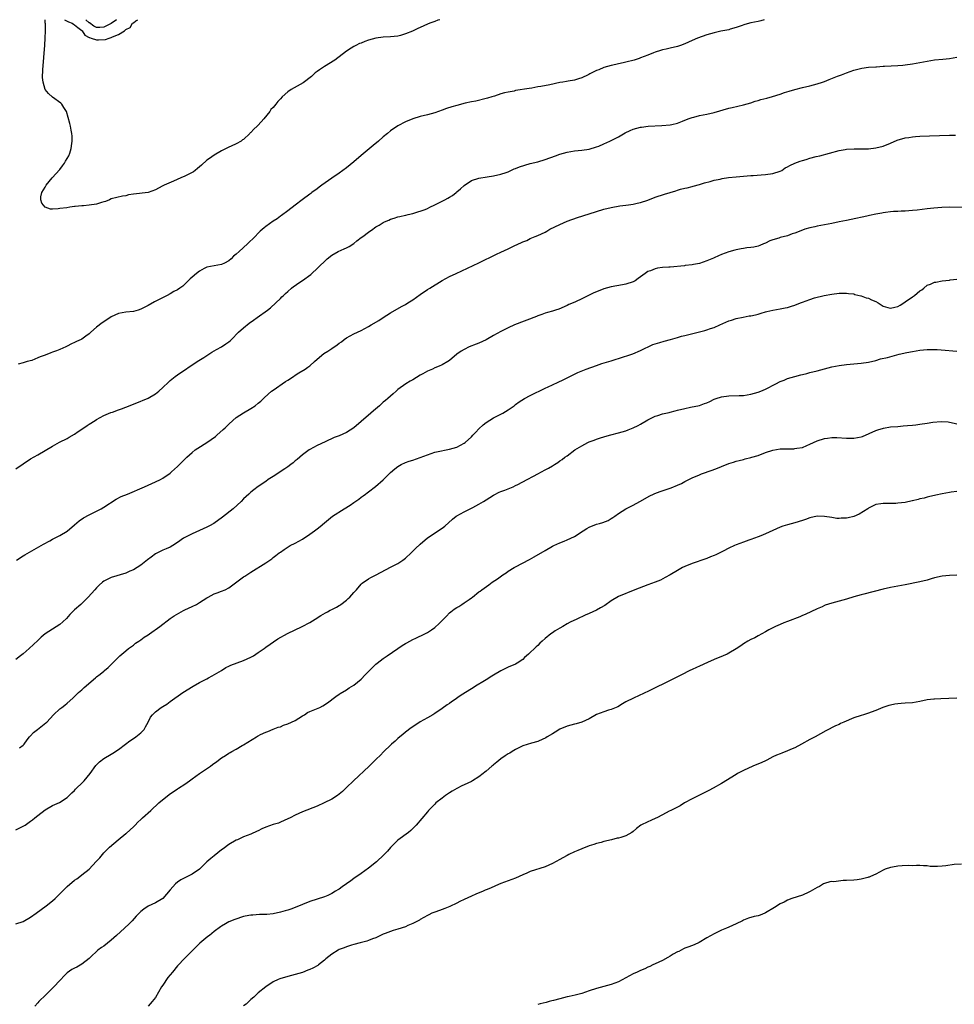
# Model space of a CAD drawing. Units: inches. Extents: x 2655000 to 2658000, y 1560000 to 1561272.
# Drawn here: x 2656574 to 2656828, y 1561004 to 1561272 of the extents above; entities that cross this region are included whole.
import ezdxf

# ---------------------------------------------------------------- set-up
doc = ezdxf.new("R2010")
doc.units = ezdxf.units.IN
doc.header["$MEASUREMENT"] = 0
doc.layers.add('LD26551560_10ft', color=254, linetype='Continuous')

msp = doc.modelspace()

# ---------------------------------------------------------------- linework, layer by layer
at = {"layer": 'LD26551560_10ft'}
for points, elevation in [([(2656776.64, 1561271.99), (2656775.7, 1561271.69), (2656775, 1561271.5), (2656773, 1561271.1), (2656771.33, 1561270.67), (2656770.34, 1561270.34), (2656769, 1561269.84), (2656767.4, 1561269.4), (2656767, 1561269.27), (2656764.84, 1561268.84), (2656763, 1561268.41), (2656761, 1561267.85), (2656758.48, 1561267), (2656757, 1561266.29), (2656755, 1561265.39), (2656753.85, 1561265), (2656753, 1561264.68), (2656751, 1561264.2), (2656750, 1561264), (2656749, 1561263.76), (2656748.4, 1561263.6), (2656747, 1561263.16), (2656746.55, 1561263), (2656745, 1561262.35), (2656743.98, 1561261.98), (2656743, 1561261.58), (2656742.61, 1561261.39), (2656741.23, 1561261), (2656739, 1561260.4), (2656738.3, 1561260.3), (2656737, 1561259.98), (2656736.24, 1561259.76), (2656735, 1561259.57), (2656733, 1561258.98), (2656731.62, 1561258.38), (2656731, 1561258.15), (2656729.23, 1561257.23), (2656728.91, 1561257.09), (2656728.76, 1561257), (2656727, 1561256.15), (2656726.12, 1561255.88), (2656725, 1561255.58), (2656723.3, 1561255.3), (2656722.81, 1561255.19), (2656721.81, 1561255), (2656721, 1561254.87), (2656718.3, 1561254.3), (2656715.82, 1561253.82), (2656715, 1561253.69), (2656713.41, 1561253.41), (2656712.68, 1561253.32), (2656709, 1561252.7), (2656708.59, 1561252.59), (2656707, 1561252.3), (2656705.93, 1561252.07), (2656705, 1561251.79), (2656703.21, 1561251.21), (2656702.52, 1561251), (2656701.33, 1561250.67), (2656701, 1561250.56), (2656698.14, 1561249.86), (2656697, 1561249.63), (2656695.25, 1561249.25), (2656693, 1561248.69), (2656691.69, 1561248.31), (2656690.16, 1561247.84), (2656689, 1561247.38), (2656687, 1561246.64), (2656685, 1561246.08), (2656683, 1561245.63), (2656681, 1561245.05), (2656679, 1561244.21), (2656677, 1561243.13), (2656675, 1561241.76), (2656674.1, 1561241), (2656673, 1561240.12), (2656671.73, 1561239), (2656670.22, 1561237.78), (2656667, 1561235.07), (2656665, 1561233.36), (2656663, 1561231.71), (2656661, 1561230.26), (2656659, 1561228.91), (2656656.32, 1561227), (2656655.59, 1561226.41), (2656655, 1561226), (2656653.6, 1561225), (2656653.27, 1561224.73), (2656653, 1561224.54), (2656650.96, 1561223.04), (2656649, 1561221.56), (2656647, 1561220.01), (2656645.28, 1561218.72), (2656645, 1561218.54), (2656644.12, 1561217.88), (2656643, 1561217.16), (2656641, 1561215.71), (2656640.61, 1561215.39), (2656639.54, 1561214.46), (2656639, 1561213.94), (2656638.1, 1561213), (2656636.05, 1561211), (2656633.8, 1561209), (2656633, 1561208.25), (2656632.27, 1561207.73), (2656631.6, 1561207), (2656631, 1561206.46), (2656629.82, 1561205.82), (2656629, 1561205.4), (2656625, 1561204.69), (2656624.29, 1561204.29), (2656623, 1561203.65), (2656622.18, 1561203), (2656621, 1561201.95), (2656620.49, 1561201.51), (2656619.46, 1561200.54), (2656619, 1561200.06), (2656618.45, 1561199.55), (2656617.68, 1561199), (2656617, 1561198.54), (2656616.04, 1561198.04), (2656615, 1561197.44), (2656614.16, 1561197), (2656610.76, 1561195.24), (2656609, 1561194.24), (2656608.16, 1561193.84), (2656607, 1561193.23), (2656606.27, 1561193), (2656605, 1561192.66), (2656603, 1561192.48), (2656601, 1561192.09), (2656599, 1561191.15), (2656597, 1561189.84), (2656596.48, 1561189.52), (2656595, 1561188.37), (2656593.43, 1561187), (2656593, 1561186.6), (2656592.04, 1561185.96), (2656591, 1561185.12), (2656590.78, 1561185), (2656589.53, 1561184.47), (2656589, 1561184.18), (2656588.19, 1561183.81), (2656587, 1561183.17), (2656586.66, 1561183), (2656585, 1561182.29), (2656584.07, 1561181.93), (2656583, 1561181.55), (2656582.58, 1561181.42), (2656581, 1561180.78), (2656579.67, 1561180.33), (2656579, 1561180), (2656577.36, 1561179.36), (2656576.12, 1561179), (2656575, 1561178.65), (2656573.66, 1561178.34)], 8440), ([(2656688.35, 1561271.99), (2656687.86, 1561271.84), (2656687, 1561271.53), (2656685.69, 1561271), (2656685, 1561270.74), (2656683, 1561269.86), (2656682.38, 1561269.62), (2656680.9, 1561268.9), (2656679, 1561268.11), (2656677.7, 1561267.7), (2656677, 1561267.51), (2656675, 1561267.29), (2656673, 1561267.2), (2656671, 1561266.93), (2656669, 1561266.38), (2656667.95, 1561266.05), (2656667, 1561265.64), (2656666.53, 1561265.47), (2656665.51, 1561265), (2656665, 1561264.73), (2656664.22, 1561264.22), (2656663, 1561263.47), (2656659.85, 1561261), (2656657, 1561259.28), (2656655.63, 1561258.37), (2656655, 1561257.92), (2656654.49, 1561257.51), (2656653.44, 1561256.56), (2656651.21, 1561254.79), (2656647.93, 1561253), (2656647, 1561252.4), (2656645.51, 1561251), (2656645, 1561250.48), (2656644.3, 1561249.7), (2656643.76, 1561249), (2656643, 1561248.13), (2656642.45, 1561247.55), (2656642.09, 1561247), (2656640.53, 1561245), (2656639, 1561243.3), (2656638.69, 1561243), (2656637.8, 1561242.2), (2656637, 1561241.3), (2656636.82, 1561241.18), (2656636.67, 1561241), (2656635, 1561239.45), (2656634.71, 1561239.29), (2656634.3, 1561239), (2656633, 1561238.26), (2656631.6, 1561237.6), (2656631, 1561237.35), (2656629, 1561236.3), (2656627, 1561235.16), (2656625.72, 1561234.28), (2656625, 1561233.76), (2656623.56, 1561232.44), (2656623, 1561231.98), (2656622.5, 1561231.5), (2656621.81, 1561231), (2656621.35, 1561230.65), (2656621, 1561230.44), (2656619.93, 1561229.93), (2656619, 1561229.43), (2656617.89, 1561229), (2656615.9, 1561228.1), (2656613.35, 1561227), (2656613, 1561226.8), (2656611.81, 1561226.19), (2656611, 1561225.71), (2656609, 1561225.01), (2656605, 1561224.57), (2656603.68, 1561224.32), (2656603, 1561224.11), (2656602.04, 1561223.96), (2656599, 1561223.26), (2656598.47, 1561223), (2656597.42, 1561222.58), (2656597, 1561222.49), (2656596.31, 1561222.31), (2656595, 1561221.85), (2656593, 1561221.55), (2656591.4, 1561221.4), (2656591, 1561221.41), (2656589.18, 1561221.18), (2656589, 1561221.18), (2656587.7, 1561221), (2656586.87, 1561220.87), (2656585, 1561220.63), (2656584.55, 1561220.55), (2656583, 1561220.49), (2656582.49, 1561220.49), (2656580.97, 1561220.97), (2656580.11, 1561222.11), (2656579.83, 1561223), (2656579.85, 1561223.85), (2656580.11, 1561225), (2656581, 1561226.48), (2656581.23, 1561226.77), (2656581.31, 1561227), (2656582.94, 1561229), (2656585, 1561231.24), (2656585.72, 1561232.28), (2656586.31, 1561233), (2656586.52, 1561233.48), (2656587, 1561234.23), (2656587.42, 1561235), (2656587.71, 1561235.71), (2656588.09, 1561237), (2656588.3, 1561238.3), (2656588.35, 1561239), (2656588.35, 1561240.35), (2656588.28, 1561241), (2656588.05, 1561241.95), (2656587.9, 1561243), (2656587.73, 1561243.73), (2656586.78, 1561247), (2656586.13, 1561248.13), (2656585.55, 1561249), (2656585.27, 1561249.27), (2656583, 1561250.96), (2656581.88, 1561251.88), (2656581.04, 1561253.04), (2656580.45, 1561255), (2656580.29, 1561256.29), (2656580.34, 1561258.34), (2656580.91, 1561265.09), (2656581.04, 1561266.96), (2656581.08, 1561269), (2656581.06, 1561269.06), (2656581.06, 1561271), (2656581.04, 1561271.04), (2656581.03, 1561271.99)], 8450), ([(2656586.26, 1561271.99), (2656587, 1561271.6), (2656587.37, 1561271.37), (2656588.38, 1561271), (2656588.73, 1561270.73), (2656589, 1561270.61), (2656589.87, 1561269.87), (2656591, 1561269.09), (2656591.09, 1561269), (2656591.81, 1561267.81), (2656593, 1561267.18), (2656593.11, 1561267.11), (2656593.54, 1561267), (2656595, 1561266.49), (2656595.5, 1561266.5), (2656597.41, 1561266.59), (2656598.44, 1561267), (2656599, 1561267.14), (2656599.35, 1561267.35), (2656601, 1561267.94), (2656602.62, 1561269), (2656603, 1561269.3), (2656604.16, 1561269.84), (2656604.75, 1561271), (2656605, 1561271.16), (2656605.68, 1561271.67), (2656606.2, 1561271.99)], 8460), ([(2656600.45, 1561271.99), (2656599, 1561270.98), (2656597, 1561269.93), (2656595.89, 1561269.89), (2656595, 1561269.88), (2656594.26, 1561270.26), (2656593.07, 1561271.13), (2656593, 1561271.17), (2656592.12, 1561271.99)], 8470), ([(2656573, 1561149.9), (2656575, 1561151.19), (2656577, 1561152.55), (2656579, 1561153.71), (2656581, 1561154.83), (2656583, 1561156.02), (2656584.92, 1561157.08), (2656587, 1561158.11), (2656587.57, 1561158.43), (2656589, 1561159.3), (2656590, 1561160), (2656591.56, 1561161), (2656592.4, 1561161.6), (2656593, 1561162), (2656594.65, 1561163), (2656595, 1561163.24), (2656597, 1561164.34), (2656598.84, 1561165.16), (2656599.3, 1561165.3), (2656601, 1561165.91), (2656601.79, 1561166.21), (2656603, 1561166.59), (2656605, 1561167.42), (2656607, 1561168.29), (2656607.52, 1561168.48), (2656609, 1561169.12), (2656611, 1561170.26), (2656611.93, 1561171), (2656613, 1561171.96), (2656614.53, 1561173.47), (2656615, 1561173.91), (2656616.38, 1561175), (2656617, 1561175.46), (2656622.33, 1561179), (2656624.17, 1561180.17), (2656626.38, 1561181.62), (2656627, 1561181.91), (2656627.65, 1561182.35), (2656629, 1561182.99), (2656630.16, 1561183.84), (2656631, 1561184.39), (2656631.33, 1561184.67), (2656631.68, 1561185), (2656633.61, 1561187), (2656635, 1561188.24), (2656636.53, 1561189.47), (2656637.69, 1561190.31), (2656638.73, 1561191), (2656641.53, 1561193), (2656642.33, 1561193.67), (2656643.81, 1561195), (2656645, 1561196.14), (2656645.42, 1561196.59), (2656645.87, 1561197), (2656646.43, 1561197.57), (2656647, 1561198.05), (2656648.07, 1561199), (2656648.58, 1561199.42), (2656649, 1561199.71), (2656649.72, 1561200.28), (2656651, 1561201.11), (2656653.28, 1561202.72), (2656653.6, 1561203), (2656655, 1561204.3), (2656657.72, 1561207), (2656659, 1561207.96), (2656660.72, 1561209), (2656662.36, 1561209.64), (2656663, 1561209.96), (2656663.73, 1561210.27), (2656665, 1561211.16), (2656665.84, 1561211.84), (2656667, 1561212.73), (2656667.39, 1561213), (2656669, 1561214.24), (2656670.11, 1561215), (2656670.65, 1561215.35), (2656671, 1561215.62), (2656671.9, 1561216.1), (2656673, 1561216.84), (2656673.33, 1561217), (2656674.53, 1561217.47), (2656675, 1561217.71), (2656675.99, 1561218), (2656677, 1561218.35), (2656677.49, 1561218.5), (2656679, 1561218.82), (2656679.13, 1561218.87), (2656679.77, 1561219), (2656681, 1561219.29), (2656681.35, 1561219.35), (2656684.37, 1561220.37), (2656685, 1561220.65), (2656685.7, 1561221), (2656687, 1561221.6), (2656689.76, 1561223), (2656690.54, 1561223.46), (2656691, 1561223.77), (2656691.81, 1561224.19), (2656692.85, 1561225), (2656693, 1561225.14), (2656694.03, 1561225.97), (2656695, 1561226.87), (2656697, 1561228.22), (2656699, 1561228.9), (2656701.27, 1561229.27), (2656703, 1561229.51), (2656705, 1561229.94), (2656706.4, 1561230.4), (2656707, 1561230.65), (2656708.58, 1561231.42), (2656709, 1561231.52), (2656710.01, 1561231.99), (2656711.54, 1561232.46), (2656713, 1561232.86), (2656715, 1561233.34), (2656717, 1561233.94), (2656719.86, 1561235), (2656721, 1561235.44), (2656723, 1561235.99), (2656725, 1561236.32), (2656727, 1561236.54), (2656729, 1561236.81), (2656731, 1561237.38), (2656731.64, 1561237.64), (2656733, 1561238.23), (2656734.61, 1561239), (2656735, 1561239.17), (2656736.23, 1561239.77), (2656737, 1561240.17), (2656738.81, 1561241.19), (2656740.16, 1561241.84), (2656741, 1561242.19), (2656743, 1561242.76), (2656743.23, 1561242.77), (2656745.03, 1561243.03), (2656748.81, 1561243.19), (2656751, 1561243.42), (2656751.52, 1561243.52), (2656753, 1561243.87), (2656754.37, 1561244.37), (2656755.95, 1561245), (2656757, 1561245.39), (2656757.51, 1561245.51), (2656759, 1561245.92), (2656761, 1561246.32), (2656763, 1561246.79), (2656767, 1561247.92), (2656767.89, 1561248.11), (2656771, 1561248.86), (2656773, 1561249.42), (2656774.19, 1561249.81), (2656775, 1561250.01), (2656775.75, 1561250.25), (2656777.34, 1561250.66), (2656778.9, 1561251.1), (2656781, 1561251.75), (2656782.16, 1561252.16), (2656783.45, 1561252.55), (2656785, 1561253.04), (2656787, 1561253.53), (2656789, 1561253.98), (2656791, 1561254.51), (2656792.46, 1561255), (2656793, 1561255.2), (2656794.29, 1561255.71), (2656796.61, 1561256.61), (2656797.68, 1561257), (2656799, 1561257.55), (2656801, 1561258.24), (2656803.21, 1561258.79), (2656805, 1561259.05), (2656807, 1561259.2), (2656807.2, 1561259.2), (2656809, 1561259.31), (2656809.31, 1561259.31), (2656813, 1561259.51), (2656814.36, 1561259.64), (2656815, 1561259.71), (2656817, 1561260.01), (2656821, 1561260.73), (2656823, 1561261.03), (2656825.24, 1561261.24), (2656827, 1561261.44), (2656829, 1561261.84)], 8430), ([(2656573.2, 1561125), (2656575, 1561126.17), (2656575.49, 1561126.51), (2656580.59, 1561129.41), (2656582.29, 1561130.29), (2656583, 1561130.69), (2656585, 1561131.74), (2656587, 1561132.94), (2656589, 1561134.62), (2656590.28, 1561135.72), (2656591.46, 1561136.54), (2656593, 1561137.39), (2656593.69, 1561137.69), (2656595, 1561138.31), (2656596.29, 1561139), (2656597, 1561139.4), (2656600.36, 1561141.64), (2656601.69, 1561142.31), (2656603.38, 1561143), (2656608.06, 1561145), (2656611, 1561146.34), (2656612.37, 1561147), (2656613, 1561147.33), (2656615, 1561148.66), (2656615.4, 1561149), (2656617, 1561150.46), (2656617.57, 1561151), (2656618.26, 1561151.74), (2656619.54, 1561153), (2656621, 1561154.34), (2656621.82, 1561155), (2656622.51, 1561155.49), (2656624.95, 1561157.05), (2656626.15, 1561157.85), (2656627.32, 1561158.68), (2656627.71, 1561159), (2656629.47, 1561160.53), (2656629.96, 1561161), (2656631, 1561162.03), (2656632.06, 1561163), (2656633, 1561163.8), (2656635, 1561165.12), (2656637, 1561166.27), (2656638.12, 1561167), (2656639, 1561167.67), (2656639.7, 1561168.3), (2656640.43, 1561169), (2656640.71, 1561169.29), (2656642.62, 1561171), (2656643, 1561171.27), (2656646.42, 1561173.58), (2656647, 1561173.98), (2656648.59, 1561175), (2656649, 1561175.3), (2656650.02, 1561175.98), (2656651.74, 1561177), (2656652.46, 1561177.54), (2656653, 1561177.91), (2656654.3, 1561179), (2656655, 1561179.65), (2656656.78, 1561181.22), (2656657.89, 1561181.89), (2656659, 1561182.6), (2656660.43, 1561183.57), (2656661, 1561184.01), (2656661.59, 1561184.41), (2656662.35, 1561185), (2656663, 1561185.48), (2656664, 1561186), (2656665, 1561186.57), (2656667, 1561187.51), (2656669, 1561188.57), (2656669.71, 1561189), (2656671.79, 1561190.21), (2656673, 1561191.01), (2656675, 1561192.26), (2656677.99, 1561194.01), (2656679, 1561194.58), (2656679.68, 1561195), (2656681, 1561195.85), (2656683, 1561197.26), (2656685, 1561198.6), (2656685.63, 1561199), (2656689, 1561201.06), (2656691, 1561202.13), (2656692.8, 1561203), (2656699, 1561205.89), (2656703.81, 1561208.19), (2656705, 1561208.78), (2656707, 1561209.72), (2656707.89, 1561210.11), (2656709, 1561210.65), (2656709.25, 1561210.75), (2656711, 1561211.57), (2656712.01, 1561211.99), (2656713, 1561212.45), (2656714.3, 1561213), (2656715, 1561213.28), (2656717, 1561214.21), (2656717.51, 1561214.49), (2656718.35, 1561215), (2656721, 1561216.31), (2656723, 1561217.16), (2656725.83, 1561218.17), (2656727.32, 1561218.68), (2656731, 1561219.84), (2656733, 1561220.46), (2656735, 1561220.93), (2656737.35, 1561221.35), (2656739, 1561221.57), (2656739.68, 1561221.68), (2656741, 1561221.84), (2656742.1, 1561222.1), (2656743, 1561222.25), (2656745, 1561222.93), (2656747, 1561223.72), (2656749.47, 1561224.53), (2656751.02, 1561225), (2656752.56, 1561225.44), (2656753, 1561225.61), (2656753.89, 1561225.88), (2656755, 1561226.18), (2656755.7, 1561226.3), (2656757, 1561226.64), (2656757.31, 1561226.69), (2656759, 1561227.14), (2656760.41, 1561227.59), (2656761.96, 1561227.96), (2656763, 1561228.31), (2656764.66, 1561228.66), (2656765.17, 1561228.83), (2656766.91, 1561229.09), (2656769, 1561229.29), (2656773, 1561229.58), (2656773.65, 1561229.65), (2656775.83, 1561229.83), (2656777, 1561229.91), (2656779, 1561230.14), (2656781, 1561230.78), (2656781.4, 1561231), (2656782.33, 1561231.67), (2656783, 1561232), (2656783.63, 1561232.37), (2656785, 1561233.01), (2656786.45, 1561233.55), (2656787, 1561233.74), (2656788, 1561234), (2656789, 1561234.32), (2656790.79, 1561234.79), (2656791.75, 1561235), (2656797, 1561236.39), (2656798.68, 1561236.68), (2656799, 1561236.75), (2656801.14, 1561236.86), (2656803, 1561236.85), (2656805, 1561236.89), (2656807, 1561237.12), (2656809, 1561237.64), (2656811, 1561238.43), (2656812.81, 1561239.19), (2656815, 1561239.83), (2656815.96, 1561239.96), (2656817, 1561240.15), (2656817.77, 1561240.23), (2656819, 1561240.31), (2656821.58, 1561240.42), (2656827, 1561240.63), (2656828.63, 1561240.63)], 8420), ([(2656831, 1561220.9), (2656826.98, 1561220.98), (2656824.93, 1561220.93), (2656822.75, 1561220.75), (2656821, 1561220.55), (2656819.58, 1561220.42), (2656818.21, 1561220.21), (2656817, 1561220.11), (2656816, 1561220), (2656815, 1561219.92), (2656813.89, 1561219.89), (2656813, 1561219.83), (2656811.81, 1561219.81), (2656811, 1561219.74), (2656809.59, 1561219.59), (2656809, 1561219.5), (2656808.59, 1561219.41), (2656807, 1561219.12), (2656805.28, 1561218.72), (2656804.59, 1561218.59), (2656800.3, 1561217.7), (2656799, 1561217.41), (2656797, 1561216.99), (2656795, 1561216.58), (2656791, 1561215.8), (2656790.36, 1561215.64), (2656789, 1561215.37), (2656787.65, 1561215), (2656787, 1561214.8), (2656785, 1561213.98), (2656784.27, 1561213.73), (2656783, 1561213.24), (2656781, 1561212.75), (2656780.62, 1561212.62), (2656779, 1561212.17), (2656778.16, 1561211.84), (2656777, 1561211.25), (2656776.44, 1561211), (2656775.4, 1561210.6), (2656775, 1561210.45), (2656773.84, 1561210.16), (2656773, 1561210.04), (2656771.94, 1561209.94), (2656771, 1561209.78), (2656770.35, 1561209.65), (2656769, 1561209.44), (2656768.65, 1561209.35), (2656767, 1561208.88), (2656765, 1561208.1), (2656764.18, 1561207.82), (2656763, 1561207.24), (2656762.82, 1561207.18), (2656761, 1561206.4), (2656759, 1561205.68), (2656757.41, 1561205.41), (2656757, 1561205.29), (2656755.13, 1561205.13), (2656754.91, 1561205.09), (2656751, 1561204.73), (2656750.68, 1561204.68), (2656749, 1561204.56), (2656747.59, 1561204.41), (2656747, 1561204.24), (2656745.71, 1561203.71), (2656745, 1561203.48), (2656744.2, 1561203), (2656743, 1561202.09), (2656742.37, 1561201.63), (2656741.55, 1561201), (2656741, 1561200.7), (2656739, 1561200.04), (2656738.1, 1561199.9), (2656735, 1561199.36), (2656733, 1561198.79), (2656731, 1561197.99), (2656730.31, 1561197.69), (2656727, 1561196.13), (2656725.29, 1561195.29), (2656724.66, 1561195), (2656723.5, 1561194.5), (2656723, 1561194.25), (2656720.72, 1561193.28), (2656719.81, 1561193), (2656719, 1561192.77), (2656717.67, 1561192.33), (2656717, 1561192.2), (2656716.17, 1561191.82), (2656715, 1561191.48), (2656714.68, 1561191.32), (2656708.69, 1561189), (2656707, 1561188.24), (2656705, 1561187.23), (2656703, 1561186.08), (2656701, 1561184.96), (2656699, 1561184.03), (2656698.24, 1561183.76), (2656696.34, 1561183), (2656695, 1561182.34), (2656694.14, 1561181.86), (2656692.99, 1561181.01), (2656691, 1561179.3), (2656690.59, 1561179), (2656689, 1561178.12), (2656688.23, 1561177.77), (2656687, 1561177.3), (2656686.35, 1561177), (2656685, 1561176.42), (2656683.73, 1561175.73), (2656683, 1561175.3), (2656681, 1561174.08), (2656680.34, 1561173.66), (2656679.15, 1561173), (2656677, 1561171.41), (2656676.49, 1561171), (2656675.73, 1561170.27), (2656675, 1561169.65), (2656674.28, 1561169), (2656673.58, 1561168.42), (2656673, 1561167.95), (2656671.93, 1561167), (2656670.33, 1561165.67), (2656669.61, 1561165), (2656667, 1561162.69), (2656665, 1561161.05), (2656663, 1561159.77), (2656661, 1561158.85), (2656659.66, 1561158.34), (2656657.21, 1561157.21), (2656655, 1561156.16), (2656653, 1561155.14), (2656652.79, 1561155), (2656651.75, 1561154.25), (2656651, 1561153.67), (2656649.59, 1561152.41), (2656649, 1561151.99), (2656648.48, 1561151.52), (2656647.82, 1561151), (2656647, 1561150.44), (2656646.18, 1561149.82), (2656643, 1561147.76), (2656641.72, 1561147), (2656641, 1561146.45), (2656639, 1561145.1), (2656637.81, 1561144.19), (2656637, 1561143.56), (2656636.44, 1561143), (2656635.67, 1561142.33), (2656635, 1561141.72), (2656634.33, 1561141), (2656632.13, 1561139), (2656629.29, 1561136.71), (2656626.86, 1561135), (2656625.68, 1561134.32), (2656625, 1561133.97), (2656623, 1561133.05), (2656621, 1561132.22), (2656619.39, 1561131.39), (2656619, 1561131.22), (2656618.64, 1561131), (2656617, 1561129.81), (2656615.73, 1561129), (2656615, 1561128.56), (2656613.89, 1561128.11), (2656613, 1561127.71), (2656611.18, 1561126.82), (2656611, 1561126.71), (2656609.85, 1561125.85), (2656608.86, 1561125.14), (2656607, 1561123.66), (2656605, 1561122.4), (2656604.01, 1561121.99), (2656603, 1561121.5), (2656599, 1561120.34), (2656597, 1561119.3), (2656596.6, 1561119), (2656595.74, 1561118.26), (2656595, 1561117.54), (2656594.49, 1561117), (2656592.74, 1561115), (2656590.7, 1561113), (2656589, 1561111.5), (2656588.49, 1561111), (2656587.76, 1561110.24), (2656586.8, 1561109.2), (2656585.78, 1561108.22), (2656585, 1561107.56), (2656583, 1561106.23), (2656581.03, 1561104.97), (2656579.95, 1561104.05), (2656579, 1561103.22), (2656577.88, 1561102.12), (2656576.64, 1561101), (2656575, 1561099.59), (2656574.29, 1561099), (2656573, 1561098)], 8410), ([(2656574.04, 1561073.96), (2656575, 1561074.74), (2656575.26, 1561075), (2656576.15, 1561076.15), (2656576.78, 1561077), (2656577, 1561077.27), (2656577.81, 1561078.19), (2656578.92, 1561079), (2656581.22, 1561080.78), (2656581.45, 1561081), (2656583.3, 1561083), (2656585, 1561084.57), (2656585.51, 1561085), (2656586.37, 1561085.63), (2656587, 1561086.15), (2656588.52, 1561087.48), (2656589, 1561087.92), (2656589.53, 1561088.47), (2656590.11, 1561089), (2656591, 1561089.78), (2656591.62, 1561090.38), (2656594.69, 1561093), (2656595, 1561093.28), (2656595.97, 1561094.03), (2656597, 1561094.88), (2656597.16, 1561095), (2656598.12, 1561095.88), (2656601.29, 1561099), (2656603, 1561100.4), (2656603.7, 1561101), (2656605, 1561101.93), (2656605.57, 1561102.43), (2656606.46, 1561103), (2656607, 1561103.38), (2656607.91, 1561104.09), (2656609, 1561104.73), (2656609.43, 1561105), (2656612.19, 1561107), (2656615, 1561109.13), (2656616.12, 1561109.88), (2656617.35, 1561110.65), (2656618.65, 1561111.35), (2656619, 1561111.51), (2656620, 1561112), (2656621, 1561112.4), (2656622.17, 1561113), (2656623, 1561113.48), (2656625, 1561114.8), (2656625.35, 1561115), (2656627, 1561115.84), (2656627.82, 1561116.18), (2656629, 1561116.57), (2656629.95, 1561117), (2656631, 1561117.51), (2656635, 1561120.46), (2656635.34, 1561120.66), (2656637, 1561121.75), (2656641, 1561124.29), (2656642.14, 1561125), (2656642.64, 1561125.36), (2656643, 1561125.72), (2656643.75, 1561126.25), (2656644.69, 1561127), (2656645, 1561127.23), (2656646.04, 1561127.96), (2656647.69, 1561129), (2656649, 1561129.67), (2656651, 1561130.75), (2656653, 1561132.06), (2656654.31, 1561133), (2656655, 1561133.56), (2656655.85, 1561134.15), (2656657, 1561135.17), (2656659.2, 1561137), (2656662.33, 1561139), (2656664, 1561140), (2656665, 1561140.72), (2656666.36, 1561141.64), (2656667, 1561142.15), (2656667.51, 1561142.49), (2656668.16, 1561143), (2656668.65, 1561143.35), (2656669, 1561143.65), (2656670.9, 1561145.1), (2656673, 1561146.88), (2656675, 1561148.83), (2656676.17, 1561149.83), (2656677, 1561150.51), (2656677.85, 1561151), (2656679, 1561151.59), (2656680.07, 1561151.93), (2656681, 1561152.26), (2656683, 1561152.93), (2656685, 1561153.69), (2656686, 1561154), (2656687, 1561154.36), (2656687.49, 1561154.51), (2656691, 1561155.17), (2656693, 1561155.78), (2656695, 1561156.82), (2656695.24, 1561157), (2656697, 1561158.58), (2656697.4, 1561159), (2656698.13, 1561159.87), (2656699, 1561160.77), (2656700.14, 1561161.86), (2656701, 1561162.49), (2656703, 1561163.7), (2656705.48, 1561165), (2656707, 1561165.93), (2656708.57, 1561167), (2656709, 1561167.31), (2656709.95, 1561168.05), (2656711.37, 1561169), (2656713, 1561169.83), (2656714.61, 1561170.61), (2656715.45, 1561171), (2656717, 1561171.79), (2656717.87, 1561172.13), (2656719, 1561172.73), (2656720.61, 1561173.39), (2656721.96, 1561174.04), (2656723, 1561174.59), (2656723.72, 1561175), (2656725.93, 1561176.07), (2656728.22, 1561177), (2656731, 1561177.98), (2656732.49, 1561178.49), (2656735, 1561179.26), (2656736.36, 1561179.64), (2656737, 1561179.88), (2656740.88, 1561181.12), (2656743, 1561182.04), (2656746.35, 1561183.65), (2656747, 1561183.85), (2656748.2, 1561184.2), (2656749.42, 1561184.58), (2656751.09, 1561185), (2656753, 1561185.55), (2656754.1, 1561185.9), (2656755, 1561186.08), (2656756.44, 1561186.44), (2656760.49, 1561187.51), (2656761, 1561187.66), (2656762.03, 1561188.03), (2656763, 1561188.32), (2656764.56, 1561189), (2656765.4, 1561189.4), (2656767, 1561190.11), (2656767.69, 1561190.31), (2656769, 1561190.75), (2656770.87, 1561191.13), (2656772.58, 1561191.42), (2656773, 1561191.47), (2656774.24, 1561191.76), (2656775, 1561191.92), (2656775.81, 1561192.19), (2656777, 1561192.51), (2656777.38, 1561192.62), (2656779, 1561193), (2656781, 1561193.35), (2656782.36, 1561193.64), (2656783, 1561193.74), (2656784.07, 1561194.07), (2656785, 1561194.4), (2656786.54, 1561195), (2656787, 1561195.2), (2656789, 1561195.93), (2656790.32, 1561196.32), (2656792.97, 1561197), (2656795, 1561197.38), (2656797, 1561197.61), (2656799, 1561197.64), (2656799.56, 1561197.56), (2656801, 1561197.4), (2656801.29, 1561197.29), (2656802.91, 1561196.91), (2656803, 1561196.91), (2656804.39, 1561196.39), (2656805, 1561196.26), (2656805.85, 1561195.85), (2656807, 1561195.34), (2656807.6, 1561195), (2656808.42, 1561194.42), (2656809, 1561194.08), (2656810.24, 1561193.76), (2656811, 1561193.51), (2656812.15, 1561193.85), (2656813, 1561194.02), (2656813.61, 1561194.39), (2656814.84, 1561195.16), (2656815, 1561195.25), (2656817, 1561196.66), (2656817.51, 1561197), (2656819, 1561198.27), (2656819.48, 1561198.52), (2656820.04, 1561199), (2656821, 1561199.78), (2656821.91, 1561200.09), (2656823, 1561200.63), (2656823.36, 1561200.64), (2656825.01, 1561201.01), (2656827, 1561201.17), (2656827.21, 1561201.21), (2656829, 1561201.45)], 8400), ([(2656573, 1561051.69), (2656575, 1561052.67), (2656575.53, 1561053), (2656577, 1561054.03), (2656577.56, 1561054.44), (2656578.22, 1561055), (2656579, 1561055.61), (2656581, 1561057.1), (2656583, 1561058.3), (2656584.88, 1561059.12), (2656587, 1561060.53), (2656588.24, 1561061.76), (2656589, 1561062.43), (2656589.25, 1561062.75), (2656589.54, 1561063), (2656591, 1561064.39), (2656591.61, 1561065), (2656593.27, 1561067), (2656594.83, 1561069.17), (2656595.8, 1561070.2), (2656596.94, 1561071.06), (2656599, 1561072.29), (2656599.42, 1561072.58), (2656601, 1561073.56), (2656602.9, 1561075), (2656604.06, 1561075.94), (2656605, 1561076.53), (2656605.7, 1561077), (2656607, 1561078.04), (2656607.49, 1561078.51), (2656607.92, 1561079), (2656608.29, 1561079.71), (2656609.04, 1561081), (2656609.67, 1561082.33), (2656610.21, 1561083), (2656611, 1561083.8), (2656612.57, 1561085), (2656613, 1561085.28), (2656614.09, 1561085.91), (2656615, 1561086.62), (2656618.46, 1561089), (2656621.26, 1561090.74), (2656623, 1561091.73), (2656625, 1561092.79), (2656625.43, 1561093), (2656626.42, 1561093.58), (2656628.98, 1561094.98), (2656630.2, 1561095.8), (2656631, 1561096.17), (2656631.51, 1561096.49), (2656635, 1561097.7), (2656637, 1561098.61), (2656637.65, 1561099), (2656639, 1561099.92), (2656640.56, 1561101), (2656641, 1561101.33), (2656644.35, 1561103.64), (2656646.91, 1561105.09), (2656650.95, 1561107), (2656653, 1561108.11), (2656654.48, 1561109), (2656655.99, 1561110.01), (2656657.26, 1561110.74), (2656657.8, 1561111), (2656658.56, 1561111.44), (2656659, 1561111.61), (2656660.29, 1561112.29), (2656661, 1561112.68), (2656661.2, 1561112.8), (2656661.48, 1561113), (2656663, 1561114.19), (2656663.44, 1561114.56), (2656663.92, 1561115), (2656665, 1561116.25), (2656665.74, 1561117), (2656667, 1561118.52), (2656667.25, 1561118.75), (2656669, 1561119.97), (2656669.65, 1561120.35), (2656671.03, 1561121.03), (2656675, 1561123.08), (2656677, 1561124.14), (2656678.3, 1561125), (2656679, 1561125.54), (2656680.6, 1561127), (2656681.8, 1561128.2), (2656683, 1561129.34), (2656685, 1561131.11), (2656687.34, 1561132.66), (2656688.58, 1561133.42), (2656689, 1561133.69), (2656689.75, 1561134.25), (2656691.87, 1561136.13), (2656692.87, 1561137), (2656693, 1561137.09), (2656695, 1561138.17), (2656697, 1561139.15), (2656697.35, 1561139.35), (2656699, 1561140.21), (2656700.3, 1561141), (2656701, 1561141.46), (2656701.97, 1561142.03), (2656703, 1561142.71), (2656703.19, 1561142.81), (2656704.52, 1561143.48), (2656705, 1561143.68), (2656706.04, 1561144.04), (2656707, 1561144.43), (2656708.34, 1561145), (2656709, 1561145.3), (2656709.61, 1561145.61), (2656712.15, 1561147), (2656713.9, 1561147.9), (2656715, 1561148.49), (2656716.02, 1561149), (2656717, 1561149.57), (2656717.96, 1561150.04), (2656719, 1561150.7), (2656719.59, 1561151), (2656720.46, 1561151.54), (2656721, 1561152.02), (2656721.63, 1561152.37), (2656722.36, 1561153), (2656723, 1561153.42), (2656725.1, 1561155), (2656727, 1561156.11), (2656728.63, 1561157), (2656729, 1561157.17), (2656730.33, 1561157.67), (2656731, 1561157.94), (2656731.79, 1561158.21), (2656733.31, 1561158.69), (2656734.89, 1561159.11), (2656737, 1561159.62), (2656739, 1561160.21), (2656739.58, 1561160.42), (2656741, 1561161), (2656742.35, 1561161.65), (2656743, 1561161.98), (2656745, 1561163.18), (2656747, 1561164.17), (2656747.65, 1561164.35), (2656749, 1561164.8), (2656750.81, 1561165.19), (2656751, 1561165.25), (2656752.4, 1561165.6), (2656753, 1561165.77), (2656755, 1561166.28), (2656756.59, 1561166.59), (2656759, 1561167.11), (2656760.41, 1561167.59), (2656761, 1561167.82), (2656761.83, 1561168.17), (2656763, 1561168.78), (2656763.59, 1561169), (2656765, 1561169.48), (2656767, 1561169.74), (2656769.77, 1561169.77), (2656771, 1561169.84), (2656771.98, 1561169.98), (2656773, 1561170.16), (2656775, 1561170.72), (2656775.69, 1561171), (2656777, 1561171.56), (2656779.79, 1561173), (2656781, 1561173.59), (2656782.03, 1561173.97), (2656783, 1561174.38), (2656785, 1561175), (2656786.6, 1561175.4), (2656787, 1561175.53), (2656788.2, 1561175.8), (2656789, 1561176.02), (2656791, 1561176.49), (2656795, 1561177.57), (2656797, 1561178), (2656799, 1561178.24), (2656803, 1561178.55), (2656805, 1561178.85), (2656807, 1561179.36), (2656808.27, 1561179.73), (2656810.17, 1561180.17), (2656813.34, 1561181), (2656815.45, 1561181.45), (2656817, 1561181.74), (2656819, 1561182.09), (2656821, 1561182.32), (2656821.66, 1561182.34), (2656823, 1561182.35), (2656823.68, 1561182.32), (2656825.84, 1561182.16), (2656827.97, 1561181.97), (2656829, 1561181.86)], 8390), ([(2656573, 1561026.17), (2656575, 1561026.79), (2656577, 1561027.92), (2656578.58, 1561029), (2656581.31, 1561031), (2656583, 1561032.38), (2656583.72, 1561033), (2656587, 1561036.27), (2656589, 1561037.99), (2656589.62, 1561038.38), (2656590.46, 1561039), (2656591, 1561039.46), (2656592.95, 1561041), (2656594.92, 1561043.08), (2656595.87, 1561044.13), (2656596.57, 1561045), (2656597, 1561045.41), (2656598.53, 1561047), (2656600.88, 1561049), (2656603, 1561050.68), (2656603.17, 1561050.83), (2656605, 1561052.53), (2656605.46, 1561053), (2656606.2, 1561053.8), (2656607, 1561054.5), (2656607.52, 1561055), (2656609.72, 1561057), (2656611.97, 1561059), (2656614.73, 1561061.27), (2656617, 1561062.82), (2656617.3, 1561063), (2656619, 1561064.16), (2656620.26, 1561065), (2656621, 1561065.55), (2656623.03, 1561067), (2656625.95, 1561069), (2656626.54, 1561069.46), (2656627.73, 1561070.27), (2656629, 1561071.24), (2656630.08, 1561071.92), (2656631, 1561072.54), (2656631.31, 1561072.69), (2656631.78, 1561073), (2656633, 1561073.64), (2656634.61, 1561074.61), (2656635, 1561074.82), (2656638.48, 1561077), (2656638.82, 1561077.18), (2656639, 1561077.3), (2656639.6, 1561077.6), (2656641, 1561078.22), (2656641.58, 1561078.42), (2656643, 1561079.03), (2656644.42, 1561079.58), (2656645, 1561079.75), (2656645.86, 1561080.14), (2656647, 1561080.49), (2656649, 1561081.46), (2656651, 1561082.69), (2656651.55, 1561083), (2656652.4, 1561083.6), (2656653, 1561083.89), (2656655.7, 1561085), (2656656.57, 1561085.43), (2656657.78, 1561086.22), (2656660.08, 1561087.92), (2656661, 1561088.57), (2656661.24, 1561088.76), (2656663, 1561089.75), (2656663.72, 1561090.28), (2656665, 1561091.01), (2656667, 1561092.71), (2656668.11, 1561093.89), (2656669, 1561094.78), (2656671, 1561096.73), (2656671.32, 1561097), (2656673, 1561098.28), (2656674.01, 1561099), (2656676.95, 1561101.05), (2656678.17, 1561101.83), (2656679, 1561102.33), (2656679.44, 1561102.56), (2656680.22, 1561103), (2656681, 1561103.41), (2656681.82, 1561103.82), (2656684.33, 1561105), (2656685, 1561105.36), (2656686.12, 1561106.12), (2656687, 1561106.69), (2656688.23, 1561107.77), (2656689.36, 1561109), (2656690.19, 1561109.81), (2656691, 1561110.68), (2656691.36, 1561111), (2656692.31, 1561111.69), (2656693, 1561112.16), (2656693.53, 1561112.47), (2656694.34, 1561113), (2656695, 1561113.39), (2656696.36, 1561114.36), (2656697, 1561114.79), (2656697.28, 1561115), (2656699, 1561116.38), (2656699.36, 1561116.64), (2656699.84, 1561117), (2656701.7, 1561118.3), (2656702.62, 1561119), (2656704.04, 1561119.96), (2656705.48, 1561121), (2656706.4, 1561121.6), (2656707, 1561122.02), (2656708.58, 1561123), (2656709, 1561123.25), (2656712.77, 1561125.23), (2656714.05, 1561125.95), (2656717, 1561127.68), (2656719, 1561128.82), (2656719.35, 1561129), (2656721, 1561129.76), (2656722.23, 1561130.23), (2656723, 1561130.56), (2656725, 1561131.48), (2656727.41, 1561133), (2656728.36, 1561133.64), (2656729, 1561134.01), (2656731, 1561134.78), (2656731.85, 1561135), (2656732.74, 1561135.26), (2656734.16, 1561135.84), (2656735, 1561136.31), (2656735.41, 1561136.59), (2656735.97, 1561137), (2656737, 1561137.69), (2656739, 1561138.97), (2656741, 1561139.99), (2656742.83, 1561141), (2656745.48, 1561142.52), (2656746.47, 1561143), (2656746.84, 1561143.16), (2656748.3, 1561143.7), (2656751.29, 1561144.71), (2656753, 1561145.39), (2656754.11, 1561145.89), (2656755, 1561146.41), (2656756.11, 1561147), (2656757, 1561147.45), (2656759, 1561148.27), (2656759.53, 1561148.47), (2656762.48, 1561149.52), (2656763.94, 1561150.06), (2656765, 1561150.53), (2656767, 1561151.33), (2656768.3, 1561151.7), (2656769, 1561151.92), (2656769.84, 1561152.16), (2656771, 1561152.4), (2656771.44, 1561152.56), (2656773, 1561152.91), (2656773.24, 1561153), (2656775, 1561153.53), (2656777, 1561154.28), (2656779, 1561154.96), (2656781, 1561155.28), (2656781.31, 1561155.31), (2656783, 1561155.34), (2656784.67, 1561155.33), (2656785, 1561155.37), (2656785.48, 1561155.48), (2656787, 1561155.7), (2656788.23, 1561156.23), (2656789, 1561156.53), (2656791, 1561157.5), (2656793, 1561158.11), (2656793.82, 1561158.18), (2656795, 1561158.34), (2656796.35, 1561158.35), (2656799, 1561158.19), (2656799.81, 1561158.19), (2656801, 1561158.16), (2656803, 1561158.56), (2656803.33, 1561158.67), (2656807, 1561160.32), (2656807.52, 1561160.48), (2656809.04, 1561160.96), (2656811, 1561161.24), (2656813, 1561161.41), (2656814.43, 1561161.57), (2656815.61, 1561161.61), (2656817, 1561161.77), (2656817.85, 1561161.85), (2656819, 1561162), (2656821, 1561162.28), (2656822.54, 1561162.54), (2656824.75, 1561162.75), (2656826.63, 1561162.63), (2656827, 1561162.55), (2656828.31, 1561162.31), (2656829, 1561162.1)], 8380), ([(2656829, 1561143.66), (2656827.49, 1561143.49), (2656827, 1561143.46), (2656825, 1561143.1), (2656823.3, 1561142.7), (2656823, 1561142.64), (2656821.7, 1561142.3), (2656821, 1561142.18), (2656820.13, 1561141.87), (2656819, 1561141.69), (2656818.52, 1561141.48), (2656817, 1561141.18), (2656816.86, 1561141.14), (2656815, 1561140.73), (2656813, 1561140.48), (2656812.45, 1561140.45), (2656811, 1561140.46), (2656810.42, 1561140.42), (2656809, 1561140.47), (2656808.34, 1561140.34), (2656807, 1561140.13), (2656805, 1561139.16), (2656804.78, 1561139), (2656802.48, 1561137.52), (2656801, 1561136.89), (2656799.5, 1561136.5), (2656799, 1561136.41), (2656797.58, 1561136.42), (2656797, 1561136.38), (2656796.37, 1561136.37), (2656795, 1561136.63), (2656793.07, 1561136.93), (2656791, 1561136.96), (2656789, 1561136.5), (2656787.88, 1561136.12), (2656787, 1561135.78), (2656785, 1561135.15), (2656783, 1561134.64), (2656781.73, 1561134.27), (2656781, 1561133.99), (2656777, 1561132.22), (2656775.68, 1561131.68), (2656775, 1561131.38), (2656773, 1561130.65), (2656772.48, 1561130.48), (2656771, 1561129.96), (2656769, 1561129.21), (2656768.54, 1561129), (2656767, 1561128.26), (2656765.48, 1561127.48), (2656763.48, 1561126.52), (2656763, 1561126.28), (2656762.06, 1561125.94), (2656761, 1561125.46), (2656759.15, 1561124.85), (2656758.66, 1561124.66), (2656757, 1561124.11), (2656755, 1561123.31), (2656754.37, 1561123), (2656753.49, 1561122.51), (2656753, 1561122.26), (2656751, 1561121.04), (2656749.72, 1561120.28), (2656748.4, 1561119.6), (2656746.99, 1561119.01), (2656745, 1561118.3), (2656741.45, 1561117), (2656737, 1561115.16), (2656735, 1561113.99), (2656733.27, 1561112.73), (2656732.06, 1561112.06), (2656731, 1561111.43), (2656730.03, 1561111), (2656729, 1561110.51), (2656727.94, 1561110.06), (2656727, 1561109.58), (2656726.58, 1561109.42), (2656725.66, 1561109), (2656723.86, 1561108.14), (2656723, 1561107.71), (2656721.82, 1561107), (2656721, 1561106.53), (2656719.77, 1561105.77), (2656719, 1561105.28), (2656718.61, 1561105), (2656717, 1561103.73), (2656716.22, 1561103), (2656715.57, 1561102.43), (2656715, 1561101.85), (2656714.55, 1561101.45), (2656714.12, 1561101), (2656713, 1561099.91), (2656712.49, 1561099.51), (2656711.97, 1561099), (2656711.45, 1561098.55), (2656711, 1561098.05), (2656709.46, 1561097), (2656709, 1561096.73), (2656707, 1561095.89), (2656705, 1561094.93), (2656703, 1561093.8), (2656702.53, 1561093.47), (2656701, 1561092.52), (2656700.09, 1561091.91), (2656698.57, 1561091), (2656697, 1561090.01), (2656695.32, 1561089), (2656693.9, 1561088.1), (2656692.26, 1561087), (2656691.52, 1561086.48), (2656691, 1561086.09), (2656690.35, 1561085.65), (2656689, 1561084.67), (2656687, 1561083.32), (2656686.47, 1561083), (2656685, 1561082.19), (2656683, 1561081.03), (2656681, 1561079.7), (2656680.61, 1561079.39), (2656679, 1561078.24), (2656678.34, 1561077.66), (2656677.5, 1561077), (2656677, 1561076.57), (2656676.21, 1561075.79), (2656675.27, 1561075), (2656675, 1561074.72), (2656673.13, 1561073), (2656672.11, 1561071.89), (2656671.13, 1561071), (2656669.18, 1561069), (2656664.85, 1561065), (2656663, 1561063.19), (2656661.86, 1561062.15), (2656661, 1561061.4), (2656660.5, 1561061), (2656659, 1561060.08), (2656656.95, 1561059), (2656655, 1561058.16), (2656651, 1561056.56), (2656649, 1561055.67), (2656647.66, 1561055), (2656647, 1561054.65), (2656645, 1561053.74), (2656644.46, 1561053.54), (2656643, 1561053.11), (2656641, 1561052.44), (2656639.95, 1561051.95), (2656639, 1561051.47), (2656638.7, 1561051.3), (2656637, 1561050.56), (2656635, 1561049.76), (2656633.3, 1561049), (2656633, 1561048.85), (2656631, 1561047.67), (2656629.44, 1561046.56), (2656629, 1561046.25), (2656627, 1561044.66), (2656626.06, 1561043.94), (2656625, 1561042.96), (2656623, 1561041), (2656621, 1561039.61), (2656619.76, 1561039), (2656619.22, 1561038.78), (2656619, 1561038.67), (2656617.92, 1561038.08), (2656617, 1561037.46), (2656616.51, 1561037), (2656615, 1561035.41), (2656613, 1561033.06), (2656611, 1561031.81), (2656609, 1561030.96), (2656607.83, 1561030.17), (2656607, 1561029.49), (2656605.79, 1561028.22), (2656604.69, 1561027), (2656603.84, 1561026.16), (2656602.61, 1561025), (2656600.38, 1561023), (2656599, 1561021.69), (2656597, 1561020.11), (2656596.32, 1561019.68), (2656595.35, 1561019), (2656593.21, 1561017), (2656593, 1561016.75), (2656591, 1561015.14), (2656589.61, 1561014.39), (2656589, 1561014.12), (2656588.31, 1561013.69), (2656587, 1561012.81), (2656586.07, 1561011.93), (2656585.23, 1561011), (2656585, 1561010.76), (2656583.39, 1561009), (2656581.16, 1561006.84), (2656579.31, 1561005), (2656579, 1561004.62), (2656578.21, 1561003.79)], 8370), ([(2656829, 1561120.96), (2656827, 1561120.88), (2656825, 1561120.69), (2656823, 1561120.22), (2656822.08, 1561119.92), (2656821, 1561119.6), (2656819, 1561119.09), (2656815, 1561118.36), (2656811, 1561117.56), (2656809, 1561117.12), (2656803.77, 1561115.77), (2656803, 1561115.59), (2656801, 1561115.05), (2656799, 1561114.46), (2656795, 1561113.34), (2656793.24, 1561112.76), (2656793, 1561112.67), (2656792.38, 1561112.38), (2656791, 1561111.81), (2656787.74, 1561110.26), (2656787, 1561109.96), (2656786.36, 1561109.64), (2656783, 1561108.37), (2656781.94, 1561107.94), (2656781, 1561107.57), (2656779.71, 1561107), (2656777.93, 1561106.07), (2656777, 1561105.52), (2656775.98, 1561105), (2656775, 1561104.44), (2656774.05, 1561103.95), (2656773, 1561103.43), (2656772.18, 1561103), (2656771, 1561102.28), (2656770.24, 1561101.76), (2656769, 1561100.93), (2656767, 1561099.75), (2656766.52, 1561099.48), (2656765.44, 1561099), (2656763, 1561098.02), (2656761.24, 1561097.24), (2656759, 1561096.17), (2656758.18, 1561095.82), (2656757, 1561095.26), (2656756.4, 1561095), (2656754.16, 1561093.84), (2656753, 1561093.31), (2656751, 1561092.35), (2656745.72, 1561089.72), (2656743.44, 1561088.56), (2656743, 1561088.37), (2656740.69, 1561087.31), (2656739.33, 1561086.67), (2656739, 1561086.46), (2656738.04, 1561085.96), (2656736.81, 1561085.19), (2656736.34, 1561085), (2656735.43, 1561084.57), (2656735, 1561084.42), (2656734.25, 1561084.25), (2656733, 1561083.82), (2656731, 1561083.07), (2656729, 1561081.92), (2656727.04, 1561080.96), (2656725.49, 1561080.51), (2656725, 1561080.4), (2656723, 1561079.87), (2656721, 1561079.05), (2656719.73, 1561078.27), (2656719, 1561077.8), (2656717.62, 1561077), (2656717.25, 1561076.75), (2656717, 1561076.6), (2656716.36, 1561076.36), (2656715, 1561075.76), (2656713.28, 1561075.28), (2656711, 1561074.51), (2656709, 1561073.54), (2656708.06, 1561073), (2656707.41, 1561072.59), (2656707, 1561072.37), (2656706.2, 1561071.8), (2656705, 1561071.02), (2656703.86, 1561070.14), (2656703, 1561069.41), (2656702.77, 1561069.23), (2656702.53, 1561069), (2656701, 1561067.68), (2656700.61, 1561067.39), (2656700.21, 1561067), (2656699, 1561066.12), (2656697.27, 1561065), (2656697, 1561064.86), (2656695, 1561063.94), (2656694.34, 1561063.66), (2656693.02, 1561062.98), (2656691.75, 1561062.25), (2656691, 1561061.75), (2656689.92, 1561061), (2656689, 1561060.33), (2656687.33, 1561059), (2656687, 1561058.71), (2656685.33, 1561057), (2656685, 1561056.63), (2656681.94, 1561053), (2656680.49, 1561051.51), (2656679.87, 1561051), (2656677, 1561048.86), (2656676.05, 1561047.95), (2656675, 1561046.89), (2656674.11, 1561045.89), (2656673.13, 1561044.87), (2656671.13, 1561043), (2656669, 1561041.31), (2656667, 1561039.86), (2656665, 1561038.43), (2656664.13, 1561037.87), (2656663, 1561037.01), (2656661.78, 1561036.22), (2656661, 1561035.59), (2656660.61, 1561035.39), (2656660.01, 1561035), (2656659, 1561034.38), (2656657.88, 1561033.88), (2656657, 1561033.52), (2656655, 1561032.87), (2656653, 1561032.2), (2656649, 1561030.54), (2656647.85, 1561030.15), (2656647, 1561029.84), (2656646.33, 1561029.67), (2656645, 1561029.28), (2656643, 1561028.87), (2656641.28, 1561028.72), (2656641, 1561028.68), (2656639.33, 1561028.67), (2656637.47, 1561028.53), (2656637, 1561028.51), (2656636.42, 1561028.42), (2656635, 1561028.09), (2656632.64, 1561027.36), (2656631, 1561026.64), (2656630.11, 1561026.11), (2656629, 1561025.51), (2656628.69, 1561025.31), (2656627, 1561024.05), (2656625.68, 1561023), (2656625.29, 1561022.71), (2656623.11, 1561020.89), (2656621.09, 1561018.91), (2656619, 1561016.76), (2656617, 1561014.68), (2656615.61, 1561013), (2656615, 1561012.3), (2656614.42, 1561011.58), (2656613, 1561009.5), (2656612.68, 1561009), (2656611, 1561006.1), (2656610.13, 1561005), (2656609, 1561003.74)], 8360), ([(2656829, 1561087.51), (2656824.72, 1561087.28), (2656823, 1561087.27), (2656822.78, 1561087.22), (2656821, 1561087.01), (2656819, 1561086.6), (2656817, 1561086.27), (2656815, 1561086.12), (2656813.93, 1561086.07), (2656813, 1561085.99), (2656812.15, 1561085.85), (2656811, 1561085.61), (2656810.53, 1561085.47), (2656808.92, 1561084.92), (2656807, 1561084.11), (2656805.69, 1561083.69), (2656805, 1561083.44), (2656803.62, 1561083), (2656803, 1561082.83), (2656801, 1561082.13), (2656798.31, 1561081), (2656797.41, 1561080.59), (2656797, 1561080.38), (2656796.03, 1561079.97), (2656793.35, 1561078.65), (2656790.47, 1561077), (2656789, 1561076.25), (2656786.8, 1561075), (2656785, 1561074.04), (2656784.26, 1561073.74), (2656783, 1561073.15), (2656781.42, 1561072.58), (2656781, 1561072.39), (2656780, 1561072), (2656779, 1561071.53), (2656777.36, 1561070.64), (2656777, 1561070.49), (2656776.01, 1561069.99), (2656773.56, 1561069), (2656771, 1561067.84), (2656769.36, 1561067), (2656769, 1561066.79), (2656765, 1561064.28), (2656762.76, 1561063), (2656761.57, 1561062.43), (2656761, 1561062.12), (2656757, 1561060.13), (2656754.98, 1561059), (2656753.77, 1561058.23), (2656753, 1561057.84), (2656751.18, 1561057), (2656750.81, 1561056.81), (2656749, 1561055.81), (2656747.4, 1561055), (2656747.15, 1561054.85), (2656745.77, 1561054.23), (2656745, 1561053.9), (2656743.07, 1561052.93), (2656741.91, 1561052.09), (2656741, 1561051.28), (2656740.63, 1561051), (2656739, 1561050.06), (2656737.63, 1561049.63), (2656737, 1561049.45), (2656736.61, 1561049.39), (2656735.08, 1561049), (2656733, 1561048.49), (2656732.29, 1561048.29), (2656731, 1561047.96), (2656730.27, 1561047.73), (2656729, 1561047.32), (2656727, 1561046.52), (2656725.95, 1561046.05), (2656725, 1561045.69), (2656723.49, 1561045), (2656723, 1561044.76), (2656721.88, 1561044.12), (2656721, 1561043.66), (2656719, 1561042.59), (2656717, 1561041.68), (2656713, 1561040.33), (2656712.04, 1561039.96), (2656711, 1561039.45), (2656709, 1561038.56), (2656707, 1561037.83), (2656705, 1561037.07), (2656703.52, 1561036.48), (2656702.13, 1561035.87), (2656701, 1561035.41), (2656700.73, 1561035.27), (2656700.13, 1561035), (2656698.21, 1561034.21), (2656697, 1561033.64), (2656695, 1561032.73), (2656693.83, 1561032.17), (2656693, 1561031.74), (2656691.13, 1561030.87), (2656689.71, 1561030.29), (2656689, 1561030.04), (2656688.25, 1561029.75), (2656687, 1561029.34), (2656686.18, 1561029), (2656685.37, 1561028.63), (2656685, 1561028.45), (2656683, 1561027.3), (2656682.83, 1561027.17), (2656681, 1561026.21), (2656679.69, 1561025.69), (2656679, 1561025.34), (2656677, 1561024.65), (2656675.7, 1561024.3), (2656675, 1561024.05), (2656673.47, 1561023.47), (2656673, 1561023.31), (2656671, 1561022.35), (2656670.06, 1561022.06), (2656669, 1561021.62), (2656668.54, 1561021.46), (2656666.71, 1561021), (2656665, 1561020.54), (2656664.34, 1561020.34), (2656663, 1561019.93), (2656662.35, 1561019.65), (2656661, 1561019.16), (2656660.71, 1561019), (2656659, 1561017.93), (2656657.41, 1561016.59), (2656657, 1561016.29), (2656655.39, 1561015), (2656655.16, 1561014.84), (2656653.87, 1561014.13), (2656653, 1561013.72), (2656652.49, 1561013.51), (2656651, 1561012.94), (2656649, 1561012.32), (2656647, 1561011.8), (2656644.82, 1561011.18), (2656644.37, 1561011), (2656643, 1561010.35), (2656641, 1561009.03), (2656639, 1561007.38), (2656637.76, 1561006.24), (2656637, 1561005.59), (2656635.66, 1561004.34), (2656635, 1561003.85)], 8350), ([(2656830.34, 1561042.34), (2656828.3, 1561042.3), (2656826.07, 1561041.93), (2656825, 1561041.82), (2656823.74, 1561041.74), (2656821.77, 1561041.77), (2656821, 1561041.9), (2656819.92, 1561041.92), (2656819, 1561041.98), (2656818.02, 1561042.02), (2656817, 1561041.95), (2656816.01, 1561042.01), (2656814.12, 1561041.88), (2656813, 1561041.84), (2656811.57, 1561041.57), (2656811, 1561041.5), (2656809.57, 1561041), (2656809, 1561040.76), (2656807, 1561039.67), (2656805.57, 1561039), (2656805.16, 1561038.84), (2656805, 1561038.8), (2656804.78, 1561038.78), (2656803, 1561038.32), (2656801.91, 1561038.09), (2656801, 1561038.04), (2656799, 1561037.9), (2656798.08, 1561037.92), (2656795.6, 1561037.6), (2656795, 1561037.62), (2656794.46, 1561037.54), (2656793, 1561037.12), (2656792.76, 1561037), (2656791.67, 1561036.33), (2656791, 1561036.03), (2656789.1, 1561034.9), (2656788.78, 1561034.78), (2656787, 1561033.96), (2656784.18, 1561033), (2656783, 1561032.54), (2656782.05, 1561032.05), (2656781, 1561031.54), (2656779.44, 1561030.56), (2656777, 1561029.09), (2656776.8, 1561029), (2656775.49, 1561028.51), (2656775, 1561028.35), (2656773.88, 1561028.12), (2656772.32, 1561027.68), (2656771, 1561027.14), (2656770.76, 1561027), (2656769, 1561026.12), (2656767, 1561025.22), (2656766.41, 1561025), (2656765, 1561024.39), (2656763, 1561023.44), (2656761, 1561022.32), (2656758.9, 1561021.1), (2656757.53, 1561020.47), (2656756.12, 1561019.88), (2656755, 1561019.5), (2656754.69, 1561019.31), (2656754.02, 1561019), (2656753.36, 1561018.64), (2656753, 1561018.5), (2656751.86, 1561017.86), (2656751, 1561017.33), (2656750.39, 1561017), (2656749, 1561016.2), (2656747, 1561015.28), (2656746.37, 1561015), (2656745.49, 1561014.51), (2656745, 1561014.33), (2656744.11, 1561013.89), (2656743, 1561013.44), (2656742.1, 1561013), (2656741, 1561012.5), (2656737, 1561010.33), (2656736.03, 1561009.97), (2656735, 1561009.61), (2656733, 1561009.11), (2656731, 1561008.58), (2656729, 1561007.91), (2656727, 1561007.2), (2656725.24, 1561006.76), (2656723.61, 1561006.39), (2656723, 1561006.28), (2656721, 1561005.77), (2656719.29, 1561005.29), (2656718.81, 1561005.19), (2656718.1, 1561005), (2656717.27, 1561004.73), (2656715.64, 1561004.36), (2656715, 1561004.24)], 8340)]:
    msp.add_lwpolyline(points, dxfattribs=dict(at, elevation=elevation))

doc.saveas('drawing.dxf')
